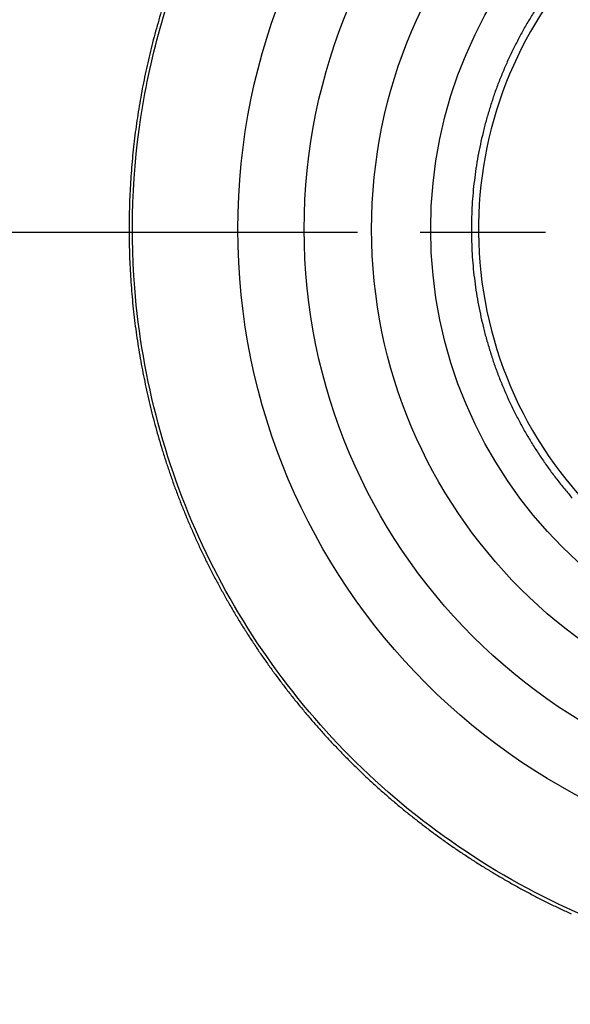
# Model space of a CAD drawing. Extents: x 3 to 1807, y 1 to 2276.
# Drawn here: x 852 to 859, y 1182 to 1193 of the extents above; entities that cross this region are included whole.
import ezdxf

# ---------------------------------------------------------------- set-up
doc = ezdxf.new("R2010")
doc.units = 0
doc.header["$MEASUREMENT"] = 0
doc.header["$PDMODE"] = 2
doc.header["$PDSIZE"] = -0.01
doc.linetypes.add('CENTERLINE', pattern=[30, 12, -1.5, 3, -1.5, 12])
doc.layers.get('Defpoints').update_dxf_attribs({"linetype": 'CONTINUOUS'})
for name, color, linetype in [('COTAS', 7, 'CONTINUOUS'), ('V4L1', 7, 'CONTINUOUS'), ('V4L204', 7, 'CONTINUOUS'), ('V4LDrafting_Hidden_Entities', 7, 'CONTINUOUS')]:
    doc.layers.add(name, color=color, linetype=linetype)
doc.styles.get("Standard").update_dxf_attribs({"font": 'monotxt.shx'})
doc.dimstyles.new('DSTYLE1', dxfattribs={"dimtxt": 15, "dimasz": 3, "dimexe": 1, "dimexo": 0, "dimgap": 1.5, "dimtad": 1, "dimdec": 1, "dimlfac": 5, "dimrnd": 0.1, "dimzin": 11, "dimdsep": 46, "dimtxsty": 'STANDARD', "dimcen": 0.09, "dimadec": 0, "dimazin": 0, "dimtp": 1, "dimtm": 1, "dimtfac": 1, "dimtdec": 4, "dimtofl": 0, "dimtmove": 0, "dimatfit": 3, "dimfxl": 1, "dimtolj": 1, "dimtzin": 0, "dimarcsym": 0})

# ---------------------------------------------------------------- blocks, each defined once
blk = doc.blocks.new('*D36')
at = {"layer": 'COTAS', "color": 0, "linetype": 'Continuous', "lineweight": -2, "transparency": 16777216}
for p, q in [((858.278, 1460.251), (784.559, 1460.251)), ((786.059, 935.751), (786.059, 1445.251)), ((858.778, 920.751), (784.559, 920.751))]:
    blk.add_line(p, q, dxfattribs=at)
at = {"layer": 'COTAS', "color": 0, "linetype": 'Continuous', "transparency": 16777216}
for points in [[(783.559, 1445.251), (788.559, 1445.251), (786.059, 1460.251)], [(783.559, 935.751), (788.559, 935.751), (786.059, 920.751)]]:
    blk.add_solid(points, dxfattribs=at)
at = {"layer": 'Defpoints', "color": 0, "linetype": 'Continuous', "transparency": 16777216}
for p in [(786.059, 1460.251), (859.778, 1460.251), (860.278, 920.751)]:
    blk.add_point(p, dxfattribs=at)
at = {"layer": 'COTAS', "color": 0, "linetype": 'Continuous', "lineweight": 9, "transparency": 16777216, "insert": (773.559, 1190.501), "char_height": 15, "attachment_point": 5, "rotation": 90}
blk.add_mtext('\\A1;540', dxfattribs=at)

msp = doc.modelspace()

# ---------------------------------------------------------------- linework, layer by layer
at = {"layer": 'V4L1', "color": 1, "linetype": 'CENTERLINE', "ltscale": 0.5}
msp.add_line((832.02, 1190.785), (1032.02, 1190.785), dxfattribs=at)
at = {"layer": 'V4L204', "color": 1, "linetype": 'Continuous'}
for points in [[(862.969, 1193.369, -0.000369), (862.973, 1193.251, -0.000436), (862.976, 1193.15, -0.00044), (862.979, 1193.045, -0.000403), (862.982, 1192.929, -0.000332), (862.985, 1192.816, -0.00034), (862.988, 1192.706, -0.000375), (862.991, 1192.59, -0.000395), (862.993, 1192.481, -0.000409), (862.995, 1192.382, -0.000318), (862.997, 1192.254, -0.000418), (862.997, 1192.253, -0.000002), (863.001, 1192.027, -0.001052), (863.004, 1191.844, -0.000703), (863.006, 1191.571)], [(861.483, 1193.398, 0.000379), (861.48, 1193.289, 0.000364), (861.476, 1193.177, 0.000394), (861.473, 1193.061, 0.000417), (861.47, 1192.953, 0.000423), (861.467, 1192.841, 0.000417), (861.464, 1192.727, 0.000345), (861.462, 1192.614, 0.000339), (861.459, 1192.499, 0.00035), (861.457, 1192.393, 0.000305), (861.455, 1192.27, 0.000476), (861.455, 1192.269, 0.000002), (861.451, 1192.04, 0.001068), (861.448, 1191.855, 0.000714), (861.446, 1191.579)], [(863.095, 1191.579, 0.000381), (863.094, 1191.733, 0.00076), (863.093, 1191.81, 0.000002), (863.09, 1192.039, 0.000327), (863.09, 1192.04, 0.000335), (863.088, 1192.163, 0.000383), (863.086, 1192.27, 0.000397), (863.084, 1192.375, 0.000337), (863.082, 1192.499, 0.000351), (863.079, 1192.62, 0.000399), (863.077, 1192.727, 0.000418), (863.074, 1192.832, 0.000366), (863.071, 1192.953, 0.000362), (863.068, 1193.069, 0.000394), (863.064, 1193.177, 0.00042), (863.061, 1193.283, 0.000393), (863.057, 1193.398, 0.000392)], [(861.534, 1191.571, -0.000385), (861.536, 1191.723, -0.000768), (861.537, 1191.799, -0.000002), (861.54, 1192.025, -0.00033), (861.54, 1192.027, -0.000338), (861.542, 1192.149, -0.000389), (861.544, 1192.254, -0.000402), (861.546, 1192.36, -0.000353), (861.548, 1192.481, -0.000341), (861.55, 1192.596, -0.000361), (861.553, 1192.706, -0.000409), (861.556, 1192.816, -0.0004), (861.559, 1192.929, -0.000392), (861.562, 1193.036, -0.000369), (861.565, 1193.15, -0.000393), (861.568, 1193.264, -0.000427), (861.572, 1193.369, -0.000426)], [(863.023, 1194.253, 0.000003), (863.013, 1194.456, 0.001388)], [(861.605, 1194.215, -0.000003), (861.615, 1194.416, -0.0014)], [(861.538, 1194.656, 0.000003), (861.527, 1194.457, 0.000468)], [(858.151, 1193.451, 0.007441), (858.074, 1193.326, 0.007432), (858.001, 1193.2, 0.007489), (857.932, 1193.071, 0.007445), (857.866, 1192.94, 0.007523), (857.804, 1192.807, 0.007511), (857.747, 1192.673, 0.007569), (857.693, 1192.537, 0.007587), (857.644, 1192.399, 0.007495), (857.599, 1192.26, 0.007496), (857.558, 1192.119, 0.007402), (857.521, 1191.977, 0.007453), (857.489, 1191.835, 0.00744), (857.46, 1191.692, 0.007417), (857.436, 1191.547, 0.007456), (857.417, 1191.402, 0.007441), (857.401, 1191.257, 0.007528), (857.39, 1191.111, 0.007494), (857.384, 1190.965, 0.007557), (857.381, 1190.818, 0.007577), (857.384, 1190.672, 0.007516), (857.39, 1190.526, 0.0075), (857.401, 1190.38, 0.007431), (857.417, 1190.234, 0.007506), (857.436, 1190.09, 0.007445), (857.46, 1189.946, 0.007411), (857.489, 1189.802, 0.007398), (857.521, 1189.659, 0.007421), (857.558, 1189.518, 0.007505), (857.599, 1189.378, 0.007448), (857.644, 1189.238, 0.007525), (857.693, 1189.1, 0.007525), (857.747, 1188.964, 0.007561), (857.804, 1188.83, 0.007568), (857.866, 1188.697, 0.007474), (857.931, 1188.566, 0.007482), (858.001, 1188.437, 0.007418), (858.074, 1188.31, 0.007456), (858.151, 1188.186, 0.007454), (858.232, 1188.064, 0.007442), (858.316, 1187.944, 0.007454), (858.403, 1187.828, 0.00742), (858.495, 1187.713, 0.007515), (858.589, 1187.601, 0.007499)]]:
    msp.add_lwpolyline(points, format="xyb", dxfattribs=at)
at = {"layer": 'V4L204', "color": 3, "linetype": 'Continuous'}
msp.add_lwpolyline([(853.683, 1193.459, 0.003916), (853.643, 1193.324, 0.003922), (853.605, 1193.188, 0.003912), (853.568, 1193.051, 0.003934), (853.534, 1192.914, 0.003942), (853.503, 1192.777, 0.003944), (853.473, 1192.64, 0.003921), (853.445, 1192.501, 0.003932), (853.42, 1192.362, 0.003958), (853.397, 1192.223, 0.003949), (853.376, 1192.084, 0.003934), (853.357, 1191.944, 0.003899), (853.341, 1191.804, 0.003922), (853.326, 1191.664, 0.003912), (853.314, 1191.523, 0.003903), (853.304, 1191.382, 0.003909), (853.297, 1191.241, 0.003915), (853.291, 1191.1, 0.00393), (853.288, 1190.959, 0.003932), (853.287, 1190.818, 0.003911), (853.288, 1190.678, 0.003876), (853.291, 1190.536, 0.003931), (853.297, 1190.395, 0.00395), (853.304, 1190.255, 0.004006), (853.314, 1190.115, 0.003978), (853.326, 1189.974, 0.003941), (853.341, 1189.833, 0.003958), (853.357, 1189.693, 0.003923), (853.376, 1189.553, 0.003926), (853.397, 1189.414, 0.003916), (853.421, 1189.274, 0.003937), (853.446, 1189.136, 0.003922), (853.474, 1188.997, 0.003928), (853.503, 1188.859, 0.003878), (853.535, 1188.722, 0.003874), (853.569, 1188.585, 0.003887), (853.606, 1188.448, 0.003906), (853.644, 1188.312, 0.003924), (853.684, 1188.177, 0.003895), (853.727, 1188.042, 0.003901), (853.772, 1187.908, 0.003911), (853.818, 1187.775, 0.003935), (853.867, 1187.643, 0.003902), (853.918, 1187.511, 0.003944), (853.971, 1187.38, 0.003946), (854.026, 1187.25, 0.003986), (854.083, 1187.121, 0.003967), (854.142, 1186.993, 0.003964), (854.203, 1186.866, 0.003964), (854.266, 1186.74, 0.003965), (854.331, 1186.614, 0.003997), (854.398, 1186.491, 0.00393), (854.467, 1186.368, 0.003912), (854.538, 1186.246, 0.003881), (854.611, 1186.124, 0.003932), (854.686, 1186.005, 0.003928), (854.762, 1185.887, 0.003906), (854.841, 1185.769, 0.003877), (854.921, 1185.653, 0.003891), (855.003, 1185.538, 0.003908), (855.087, 1185.424, 0.003911), (855.173, 1185.312, 0.003907), (855.26, 1185.201, 0.003892), (855.349, 1185.092, 0.003901), (855.44, 1184.983, 0.003901), (855.533, 1184.877, 0.003935), (855.626, 1184.772, 0.003901), (855.722, 1184.668, 0.003962), (855.82, 1184.566, 0.003963), (855.919, 1184.465, 0.003997), (856.019, 1184.367, 0.003974), (856.121, 1184.269, 0.003961), (856.225, 1184.173, 0.003978), (856.33, 1184.079, 0.003957), (856.436, 1183.987, 0.003968), (856.544, 1183.896, 0.003922), (856.654, 1183.807, 0.003937), (856.765, 1183.72, 0.003903), (856.877, 1183.634, 0.003925), (856.991, 1183.551, 0.003891), (857.106, 1183.468, 0.00389), (857.222, 1183.388, 0.00388), (857.34, 1183.31, 0.003886), (857.458, 1183.233, 0.00391), (857.578, 1183.159, 0.003897), (857.699, 1183.086, 0.00392), (857.821, 1183.015, 0.003925), (857.944, 1182.946, 0.003916), (858.068, 1182.879, 0.003894), (858.194, 1182.813, 0.003906), (858.32, 1182.75, 0.003909), (858.447, 1182.689, 0.003961), (858.575, 1182.63, 0.003922)], format="xyb", dxfattribs=at)
for radius in [6.082, 5.375]:
    msp.add_circle((862.27, 1190.819), radius, dxfattribs=at)
msp.add_open_spline([(862.27, 1199.761), (861.139, 1199.761), (860.002, 1199.543), (857.9, 1198.702), (856.926, 1198.078), (855.316, 1196.545), (854.662, 1195.643), (853.86, 1193.954), (853.618, 1193.207), (853.335, 1191.678), (853.294, 1190.893), (853.441, 1189.022), (853.733, 1187.938), (854.685, 1185.957), (855.348, 1185.051), (856.978, 1183.522), (857.96, 1182.901), (860.076, 1182.075), (861.219, 1181.866), (863.523, 1181.887), (864.695, 1182.132), (866.846, 1183.047), (867.834, 1183.721), (869.092, 1185.002), (869.484, 1185.496), (870.156, 1186.554), (870.436, 1187.119), (871.041, 1188.75), (871.232, 1189.871), (871.191, 1192.097), (870.959, 1193.21), (870.198, 1195.049), (869.741, 1195.812), (868.628, 1197.169), (867.969, 1197.766), (866.51, 1198.741), (865.707, 1199.121), (864.027, 1199.631), (863.148, 1199.761), (862.27, 1199.761)], degree=3, knots=[2, 2, 2, 2, 9.245945, 9.245945, 16.49189, 16.49189, 23.480623, 23.480623, 28.458071, 28.458071, 33.435519, 33.435519, 40.472582, 40.472582, 47.509645, 47.509645, 54.781845, 54.781845, 62.054044, 62.054044, 69.536416, 69.536416, 77.018788, 77.018788, 81.029875, 81.029875, 85.040962, 85.040962, 92.166556, 92.166556, 99.29215, 99.29215, 104.90941, 104.90941, 110.52668, 110.52668, 116.14394, 116.14394, 121.7612, 121.7612, 121.7612, 121.7612], dxfattribs=at)
at = {"layer": 'V4L204', "color": 1, "linetype": 'Continuous'}
msp.add_open_spline([(867.075, 1190.819), (867.075, 1190.347), (866.935, 1189.403), (866.323, 1188.11), (865.362, 1187.05), (864.025, 1186.248), (862.361, 1185.902), (860.484, 1186.221), (858.843, 1187.263), (857.734, 1188.89), (857.345, 1190.755), (857.685, 1192.609), (858.671, 1194.171), (860.143, 1195.249), (861.716, 1195.673), (863.153, 1195.597), (864.518, 1195.156), (865.848, 1194.192), (866.841, 1192.646), (867.075, 1191.427), (867.075, 1190.819)], degree=3, knots=[2, 2, 2, 2, 5.346884, 8.693769, 12.040653, 15.387537, 19.633116, 23.878696, 28.651874, 33.110029, 37.568184, 41.901114, 46.234044, 50.426875, 54.619705, 57.585374, 60.551043, 64.715077, 69.032364, 73.349651, 73.349651, 73.349651, 73.349651], dxfattribs=at)
at = {"layer": 'V4LDrafting_Hidden_Entities', "color": 3, "linetype": 'Continuous'}
for radius in [7.682, 6.888]:
    msp.add_circle((862.27, 1190.819), radius, dxfattribs=at)

# ---------------------------------------------------------------- dimensions: what is measured, and where the dimension line sits
at = {"layer": 'COTAS', "color": 1, "linetype": 'Continuous', "lineweight": 9}
dim = msp.add_linear_dim(base=(786.0592399, 1460.251467474), p1=(860.27835, 920.751467474), p2=(859.77835, 1460.251467474), angle=90, dimstyle='DSTYLE1', override={"dimasz": 15, "dimexe": 1.5, "dimexo": 1.5, "dimgap": 5, "dimdec": 0, "dimlfac": 1, "dimrnd": 0, "dimzin": 0, "dimcen": 1.5, "dimtp": 0.005, "dimtm": -0.005, "dimtdec": 0, "dimtofl": 1}, dxfattribs=at)
dim.commit()
dim.dimension.update_dxf_attribs({"geometry": '*D36', "text_midpoint": (773.5592399, 1190.501467474)})

doc.saveas('drawing.dxf')
